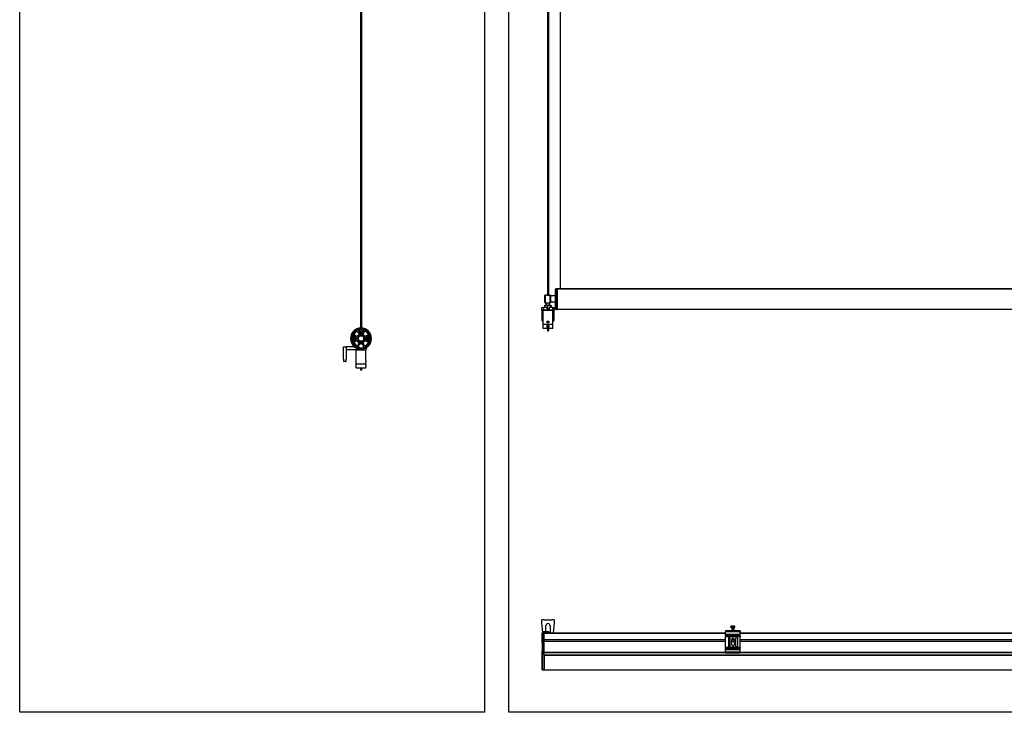
# Model space of a CAD drawing. Units: millimetres. Extents: x -731 to 716465, y -27395 to -1329.
# Drawn here: x 13940 to 15952, y -24371 to -22954 of the extents above; entities that cross this region are included whole.
import ezdxf

# ---------------------------------------------------------------- set-up
doc = ezdxf.new("R2010")
doc.units = ezdxf.units.MM
doc.header["$LTSCALE"] = 5
doc.layers.add('SLT_tabelka', color=20, linetype='Continuous')
doc.layers.add('system', color=120, linetype='Continuous', lineweight=25)

msp = doc.modelspace()

# ---------------------------------------------------------------- linework, layer by layer
at = {"layer": 'SLT_tabelka'}
for points in [[(13940, -21470.5), (14890, -21470.5), (14890, -24370.5), (13940, -24370.5)], [(14940, -21470.5), (17840, -21470.5), (17840, -24370.5), (14940, -24370.5)]]:
    msp.add_lwpolyline(points, close=True, dxfattribs=at)
at = {"layer": 'system'}
for p, q in [((15018.5, -21707.6), (15018.5, -23517.6)), ((15021, -21707.6), (15021, -23517.6)), ((15044.6, -21707.6), (15044.6, -23504.4)), ((14639.4, -21750.8), (14637.1, -23586.4)), ((14637.9, -23586.3), (14640.1, -21753)), ((14636.4, -21783.1), (14636.4, -23584.4)), ((14638.9, -22769.9), (14638.9, -23584.4)), ((15035.3, -23504.6), (15036.3, -23503.6)), ((15035.3, -23545.6), (15035.3, -23504.6)), ((15036.3, -23503.6), (15036.3, -23546.6)), ((15036.3, -23503.6), (15038.3, -23503.6)), ((15038.3, -23503.6), (15038.3, -23546.6)), ((15038.3, -23504.4), (16977.6, -23504.4)), ((16977.6, -23504.5), (15038.3, -23504.5)), ((15013.3, -23532.3), (15013.3, -23517.9)), ((15014.1, -23517.1), (15014.1, -23533.1)), ((15016.8, -23517.1), (15014.1, -23517.1)), ((15024.3, -23517.1), (15022.8, -23517.1)), ((15024.3, -23533.1), (15024.3, -23517.1)), ((15024.8, -23517.6), (15024.3, -23517.1)), ((15024.8, -23517.6), (15024.8, -23532.6)), ((15025.2, -23518.5), (15025.2, -23531.8)), ((15035.3, -23518.5), (15025.2, -23518.5)), ((15007.3, -23547.9), (15007.3, -23542.3)), ((15007.3, -23542.3), (15010.3, -23542.3)), ((15017.6, -23542.3), (15010.3, -23542.3)), ((15010.3, -23542.3), (15010.3, -23547.5)), ((15012.9, -23539.1), (15012.9, -23542.3)), ((15014, -23538.1), (15013.2, -23538.6)), ((15025.6, -23538.1), (15014, -23538.1)), ((15016.1, -23533.1), (15014.1, -23533.1)), ((15016.1, -23533.1), (15015.8, -23533.5)), ((15023.7, -23533.5), (15015.8, -23533.5)), ((15015.8, -23538.1), (15015.8, -23533.5)), ((15016.6, -23533.1), (15016.6, -23538.1)), ((15016.7, -23533), (15022.8, -23533)), ((15017.6, -23542.3), (15017.6, -23547.5)), ((15017.6, -23544.9), (15022, -23544.9)), ((15022, -23546), (15017.6, -23546)), ((15018.5, -23532.7), (15018.5, -23533)), ((15018.9, -23539.1), (15018.9, -23544)), ((15021, -23532.7), (15021, -23533)), ((15022, -23542.3), (15022, -23547.5)), ((15029.2, -23542.3), (15022, -23542.3)), ((15023, -23538.1), (15023, -23533.1)), ((15023.4, -23533.1), (15023.7, -23533.5)), ((15024.3, -23533.1), (15023.4, -23533.1)), ((15023.7, -23538.1), (15023.7, -23533.5)), ((15024.8, -23532.6), (15024.3, -23533.1)), ((15035.3, -23531.8), (15025.2, -23531.8)), ((15025.6, -23538.1), (15026.3, -23538.6)), ((15025.8, -23539.1), (15025.8, -23542.3)), ((15026.6, -23539.1), (15026.6, -23542.3)), ((15029.2, -23542.3), (15029.2, -23547.5)), ((15029.2, -23542.3), (15032.3, -23542.3)), ((15032.3, -23542.3), (15032.3, -23547.9)), ((15035.3, -23545.6), (15036.3, -23546.6)), ((15038.3, -23546.1), (16977.6, -23546.1)), ((15007.3, -23547.9), (15007.3, -23549)), ((15007.3, -23549), (15007.8, -23549)), ((15007.3, -23549), (15007.3, -23567.3)), ((15010.3, -23547.5), (15007.4, -23547.5)), ((15007.8, -23549), (15007.8, -23548.2)), ((15007.8, -23567.3), (15007.8, -23549)), ((15007.8, -23549), (15009.8, -23549)), ((15007.9, -23548), (15010.3, -23548)), ((15010.3, -23548), (15009.8, -23548.5)), ((15029.8, -23548.5), (15009.8, -23548.5)), ((15009.8, -23577), (15009.8, -23548.5)), ((15010.3, -23547.5), (15017.6, -23547.5)), ((15010.3, -23548), (15011.9, -23548)), ((15017.6, -23548), (15011.9, -23548)), ((15017.6, -23547.5), (15022, -23547.5)), ((15017.6, -23548), (15017.6, -23547.5)), ((15017.6, -23548), (15022, -23548)), ((15022, -23547.5), (15022, -23548)), ((15022, -23547.5), (15029.2, -23547.5)), ((15027.6, -23548), (15022, -23548)), ((15027.6, -23548), (15029.3, -23548)), ((15032.2, -23547.5), (15029.2, -23547.5)), ((15029.3, -23548), (15029.8, -23548.5)), ((15029.3, -23548), (15031.7, -23548)), ((15029.8, -23577), (15029.8, -23548.5)), ((15029.8, -23549), (15031.8, -23549)), ((15031.8, -23548.2), (15031.8, -23549)), ((15031.8, -23549), (15032.3, -23549)), ((15031.8, -23549), (15031.8, -23567.3)), ((15032.3, -23549), (15032.3, -23547.9)), ((15032.3, -23567.3), (15032.3, -23549)), ((15036.3, -23546.6), (15038.3, -23546.6)), ((15007.3, -23567.3), (15007.8, -23567.3)), ((15029.8, -23577), (15009.8, -23577)), ((15009.8, -23585), (15009.8, -23577)), ((15029.8, -23585), (15009.8, -23585)), ((15018.5, -23579.3), (15018.5, -23579.4)), ((15018.5, -23582.6), (15018.5, -23582.6)), ((15018.5, -23585), (15018.5, -23590)), ((15018.6, -23571.4), (15019.6, -23570.8)), ((15018.6, -23572.5), (15018.6, -23571.4)), ((15018.7, -23571.4), (15018.6, -23571.4)), ((15019.6, -23573.1), (15018.6, -23572.5)), ((15018.6, -23572.5), (15018.7, -23572.5)), ((15018.6, -23580.7), (15019.4, -23579.9)), ((15018.9, -23581.8), (15018.6, -23580.7)), ((15018.6, -23580.7), (15018.6, -23580.7)), ((15020, -23582.1), (15018.9, -23581.8)), ((15018.9, -23581.8), (15018.9, -23581.8)), ((15019.4, -23579.9), (15020.5, -23580.1)), ((15019.6, -23570.8), (15020.6, -23571.4)), ((15020.6, -23572.5), (15019.6, -23573.1)), ((15019.8, -23579), (15019.7, -23579)), ((15019.8, -23583), (15019.7, -23583)), ((15020.8, -23581.3), (15020, -23582.1)), ((15020.5, -23580.1), (15020.8, -23581.3)), ((15020.6, -23571.4), (15020.6, -23572.5)), ((15021, -23579.4), (15021, -23579.4)), ((15021, -23582.5), (15021, -23582.6)), ((15021, -23585), (15021, -23590)), ((15029.8, -23585), (15029.8, -23577)), ((15032.3, -23567.3), (15031.8, -23567.3)), ((14624.6, -23601.7), (14621, -23603.8)), ((14621, -23603.8), (14621, -23607.9)), ((14628.2, -23603.8), (14624.6, -23601.7)), ((14628.2, -23607.9), (14628.2, -23603.8)), ((14635.1, -23596.7), (14640.1, -23596.7)), ((14635.1, -23596.7), (14635.1, -23599.7)), ((14640.1, -23596.7), (14640.1, -23599.7)), ((14650.6, -23601.7), (14647, -23603.8)), ((14647, -23603.8), (14647, -23607.9)), ((14654.2, -23603.8), (14650.6, -23601.7)), ((14654.2, -23607.9), (14654.2, -23603.8)), ((15018.5, -23590), (15021, -23590)), ((14602.1, -23648), (14602.1, -23623)), ((14602.1, -23623), (14607.1, -23623)), ((14607.1, -23623), (14607.1, -23628.6)), ((14624.6, -23623), (14607.1, -23623)), ((14621, -23607.9), (14624.6, -23610)), ((14624.6, -23610), (14628.2, -23607.9)), ((14635.1, -23612), (14635.1, -23614.7)), ((14640.1, -23614.7), (14635.1, -23614.7)), ((14640.1, -23612), (14640.1, -23614.7)), ((14647, -23607.9), (14650.6, -23610)), ((14647.8, -23624.8), (14647.8, -23628.2)), ((14650.6, -23610), (14654.2, -23607.9)), ((14607.1, -23629.7), (14607.1, -23648)), ((14635.7, -23628.7), (14608.1, -23628.7)), ((14628.1, -23628.7), (14627.6, -23629.2)), ((14627.6, -23629.2), (14647.6, -23629.2)), ((14627.6, -23657.7), (14627.6, -23629.2)), ((14643, -23628.7), (14635.7, -23628.7)), ((14643, -23628.7), (14647.3, -23628.7)), ((14647.1, -23628.7), (14647.6, -23629.2)), ((14647.6, -23650.8), (14647.6, -23629.2)), ((14602.1, -23648), (14602.1, -23653)), ((14606.6, -23653), (14602.1, -23653)), ((14607.1, -23652.5), (14607.1, -23648)), ((14627.6, -23657.7), (14647.6, -23657.7)), ((14627.6, -23665.7), (14627.6, -23657.7)), ((14627.6, -23665.7), (14647.6, -23665.7)), ((14636.4, -23665.7), (14636.4, -23670.7)), ((14638.9, -23665.7), (14638.9, -23670.7)), ((14647.6, -23660.1), (14647.5, -23660)), ((14647.6, -23663.2), (14647.5, -23663.3)), ((14647.6, -23651.1), (14647.6, -23651.1)), ((14647.6, -23654.2), (14647.6, -23654.3)), ((14647.6, -23657.7), (14647.6, -23654.5)), ((14647.6, -23659.6), (14647.6, -23657.7)), ((14647.6, -23665.7), (14647.6, -23663.7)), ((14638.9, -23670.7), (14636.4, -23670.7)), ((15007.3, -24186), (15007.3, -24181.5)), ((15012.3, -24181.5), (15007.3, -24181.5)), ((15007.3, -24186.5), (15007.3, -24186)), ((15007.3, -24186.5), (15007.3, -24186.5)), ((15007.4, -24187.5), (15007.3, -24186.5)), ((15009.3, -24208.1), (15007.4, -24187.5)), ((15012.3, -24181.5), (15027.3, -24181.5)), ((15032.3, -24181.5), (15027.3, -24181.5)), ((15032.2, -24187.5), (15030.3, -24207.8)), ((15032.3, -24186.5), (15032.2, -24187.5)), ((15032.3, -24181.5), (15032.3, -24186)), ((15032.3, -24186), (15032.3, -24186.5)), ((15032.3, -24186.5), (15032.3, -24186.5)), ((15007.9, -24228.1), (15007.9, -24208.5)), ((15007.9, -24208.5), (15007.9, -24216)), ((15008.4, -24208.5), (15007.9, -24208.5)), ((15009.1, -24208.1), (15008.4, -24208.1)), ((15008.4, -24208.5), (15008.4, -24208.1)), ((15008.4, -24244.8), (15008.4, -24208.5)), ((15008.4, -24208.5), (15009.1, -24208.5)), ((15011.8, -24208.1), (15009.1, -24208.1)), ((15009.1, -24208.5), (15009.1, -24244.8)), ((15009.1, -24208.5), (15011.8, -24208.5)), ((15021.4, -24206), (15009.9, -24206)), ((15009.9, -24206), (15009.9, -24207.3)), ((15021.4, -24207.3), (15009.9, -24207.3)), ((15010.7, -24208.1), (15010.7, -24207.3)), ((15011.8, -24208.1), (15382.8, -24208.1)), ((15011.8, -24208.1), (15011.8, -24208.3)), ((15011.8, -24208.3), (15382.8, -24208.3)), ((15011.8, -24221.5), (15011.8, -24208.3)), ((15015.4, -24206), (15015.4, -24193.5)), ((15020.7, -24208.1), (15020.7, -24207.3)), ((15021.4, -24206), (15021.4, -24207.3)), ((15024.2, -24193.5), (15024.2, -24207.8)), ((15024.4, -24207.8), (15087.8, -24207.8)), ((15397.8, -24204), (15382.8, -24204)), ((15382.8, -24204), (15382.8, -24206)), ((15412.8, -24206), (15382.8, -24206)), ((15382.8, -24211), (15382.8, -24206)), ((15393.8, -24196.9), (15393.8, -24194.8)), ((15396.2, -24196.9), (15393.8, -24196.9)), ((15394.3, -24194.5), (15394, -24194.7)), ((15395, -24194.5), (15394.3, -24194.5)), ((15394.8, -24196.9), (15394.8, -24197.3)), ((15394.8, -24197.3), (15400.8, -24197.3)), ((15398.3, -24194.5), (15395, -24194.5)), ((15395.8, -24197.3), (15395.8, -24204)), ((15395.8, -24199.4), (15399.8, -24199.4)), ((15396.2, -24196.9), (15396.2, -24194.8)), ((15400.3, -24196.9), (15396.2, -24196.9)), ((15396.2, -24199.4), (15396.2, -24204)), ((15412.8, -24204), (15397.8, -24204)), ((15401, -24194.5), (15398.3, -24194.5)), ((15399.4, -24204), (15399.4, -24199.4)), ((15399.8, -24197.3), (15399.8, -24204)), ((15400.3, -24196.9), (15400.3, -24194.8)), ((15401.8, -24196.9), (15400.3, -24196.9)), ((15400.8, -24196.9), (15400.8, -24197.3)), ((15401.3, -24194.5), (15401, -24194.5)), ((15401.3, -24194.5), (15401.6, -24194.7)), ((15401.8, -24196.9), (15401.8, -24194.8)), ((15412.8, -24204), (15412.8, -24206)), ((15412.8, -24211), (15412.8, -24206)), ((15412.8, -24208.1), (16603, -24208.1)), ((15412.8, -24208.3), (16603, -24208.3)), ((15007.9, -24216), (15007.9, -24219.3)), ((15007.9, -24219.3), (15007.9, -24244.8)), ((15011.8, -24221.5), (15382.8, -24221.5)), ((15011.8, -24221.5), (15011.8, -24221.6)), ((15011.8, -24221.6), (15011.8, -24224.7)), ((15011.8, -24221.7), (15382.8, -24221.7)), ((15011.8, -24224.7), (15382.8, -24224.7)), ((15011.8, -24224.7), (15011.8, -24224.9)), ((15011.8, -24224.9), (15382.8, -24224.9)), ((15011.8, -24247.6), (15011.8, -24224.9)), ((15412.8, -24211), (15382.8, -24211)), ((15382.8, -24212.6), (15382.8, -24211)), ((15412.8, -24212.6), (15382.8, -24212.6)), ((15382.8, -24214.4), (15382.8, -24212.6)), ((15412.8, -24214.4), (15382.8, -24214.4)), ((15382.8, -24214.4), (15382.8, -24216)), ((15382.8, -24237.9), (15382.8, -24216)), ((15412.8, -24216), (15382.8, -24216)), ((15388.4, -24218.5), (15388.4, -24235.5)), ((15391.9, -24235.5), (15391.9, -24218.5)), ((15395.3, -24221.5), (15400.3, -24221.5)), ((15395.3, -24232.5), (15395.3, -24221.5)), ((15395.3, -24221.7), (15400.3, -24221.7)), ((15395.3, -24224.7), (15400.3, -24224.7)), ((15395.3, -24224.9), (15400.3, -24224.9)), ((15400.3, -24221.5), (15400.3, -24232.5)), ((15403.7, -24235.5), (15403.7, -24218.5)), ((15407.2, -24218.5), (15407.2, -24235.5)), ((15412.8, -24212.6), (15412.8, -24211)), ((15412.8, -24214.4), (15412.8, -24212.6)), ((15412.8, -24214.4), (15412.8, -24216)), ((15412.8, -24237.9), (15412.8, -24216)), ((15412.8, -24221.5), (16603, -24221.5)), ((15412.8, -24221.7), (16603, -24221.7)), ((15412.8, -24224.7), (16603, -24224.7)), ((15412.8, -24224.9), (16603, -24224.9)), ((15007.9, -24283.2), (15007.9, -24244.8)), ((15008.4, -24244.8), (15007.9, -24244.8)), ((15009.1, -24244.8), (15008.4, -24244.8)), ((15008.4, -24283.7), (15008.4, -24244.8)), ((15009.1, -24244.8), (15011.8, -24244.8)), ((15009.1, -24283.7), (15009.1, -24244.8)), ((15011.8, -24247.6), (15382.8, -24247.6)), ((15011.8, -24247.6), (15011.8, -24247.9)), ((15011.8, -24252.7), (15011.8, -24247.9)), ((15011.8, -24248.1), (15382.8, -24248.1)), ((15412.8, -24237.9), (15382.8, -24237.9)), ((15382.8, -24237.9), (15382.8, -24239.6)), ((15412.8, -24239.6), (15382.8, -24239.6)), ((15382.8, -24240.9), (15382.8, -24239.6)), ((15382.8, -24242.6), (15382.8, -24240.9)), ((15412.8, -24240.9), (15382.8, -24240.9)), ((15382.8, -24247.5), (15382.8, -24242.6)), ((15412.8, -24242.6), (15382.8, -24242.6)), ((15382.8, -24247.5), (15382.8, -24249)), ((15412.8, -24247.5), (15382.8, -24247.5)), ((15382.8, -24249), (15412.8, -24249)), ((15412.8, -24237.9), (15412.8, -24239.6)), ((15412.8, -24240.9), (15412.8, -24239.6)), ((15412.8, -24242.6), (15412.8, -24240.9)), ((15412.8, -24247.5), (15412.8, -24242.6)), ((15412.8, -24247.5), (15412.8, -24249)), ((15412.8, -24247.6), (16603, -24247.6)), ((15412.8, -24248.1), (16603, -24248.1)), ((15011.8, -24253.1), (15011.8, -24252.7)), ((15011.8, -24253.1), (17004.1, -24253.1)), ((15011.8, -24253.1), (15011.8, -24253.9)), ((15011.8, -24253.9), (17004.1, -24253.9)), ((15011.8, -24253.9), (15011.8, -24283.2)), ((15009.1, -24283.7), (15008.4, -24283.7)), ((15008.4, -24283.7), (15008.4, -24283.7)), ((15009.1, -24283.7), (15008.4, -24283.7)), ((15009.1, -24283.7), (15011.8, -24283.6)), ((15011.8, -24283.6), (15009.1, -24283.7)), ((15009.1, -24283.7), (15009.1, -24283.7)), ((15011.8, -24283.6), (15011.8, -24283.2)), ((15011.8, -24283.6), (17004.1, -24283.6)), ((15011.8, -24283.6), (15011.8, -24283.6))]:
    msp.add_line(p, q, dxfattribs=at)
for centre, radius in [((14624.6, -23605.8), 2.95), ((14624.6, -23605.8), 2), ((14624.6, -23605.8), 1.65), ((14637.6, -23605.8), 6.65), ((14637.6, -23605.8), 5.65), ((14650.6, -23605.8), 2.95), ((14650.6, -23605.8), 2), ((14650.6, -23605.8), 1.65)]:
    msp.add_circle(centre, radius, dxfattribs=at)
for centre, radius, start, end in [((15014.1, -23517.9), 0.8, 90, 180), ((15025.2, -23518.1), 0.4, 180, 270), ((15014.1, -23532.3), 0.8, 180, 270), ((15025.2, -23532.2), 0.4, 90, 180), ((14637.6, -23605.8), 21.5, 91.3122, 89.2038), ((14637.6, -23605.8), 21, 99.9454, 80.0558), ((14634.2, -23586.6), 1.47, 316.2017, 99.9454), ((14635.1, -23586.4), 2, 305.8048, 359.9331), ((14639.9, -23586.3), 2, 179.9331, 237.4148), ((14641, -23586.6), 1.47, 80.0558, 223.8031), ((15012.3, -23567.3), 5, 180, 240), ((15012.3, -23567.3), 4.5, 180, 236.251), ((15027.3, -23567.3), 5, 300, 0), ((15027.3, -23567.3), 4.5, 303.749, 0), ((14637.6, -23605.8), 19.2, 103.9921, 76.0082), ((14637.6, -23605.8), 18.6, 104.8456, 255.1544), ((14637.6, -23605.8), 17.1, 115.1393, 163.1047), ((14624.6, -23605.8), 6, 40.564, 124.078), ((14637.6, -23605.8), 9.3, 105.5939, 155.194), ((14637.6, -23589.6), 7.3, 185.6583, 254.9619), ((14637.6, -23605.8), 6.75, 111.7385, 248.2615), ((14637.6, -23589.6), 5.1, 159.3204, 210.9778), ((14637.6, -23589.8), 5, 152.0624, 27.9387), ((14633, -23587.4), 0.2, 332.0624, 103.9921), ((14637.6, -23589.8), 3.2, 136.2017, 43.8031), ((14637.6, -23589.8), 2.26, 125.8048, 57.4148), ((14637.6, -23589.6), 7.3, 285.0381, 354.3417), ((14637.6, -23605.8), 9.3, 24.806, 74.4061), ((14637.6, -23605.8), 6.75, 291.7385, 68.2615), ((14642.2, -23587.4), 0.2, 76.0082, 207.9387), ((14637.6, -23589.6), 5.1, 329.0222, 20.6796), ((14637.6, -23605.8), 18.6, 284.8456, 75.1544), ((14637.6, -23605.8), 17.1, 16.8953, 64.8607), ((14650.6, -23605.8), 6, 55.922, 139.436), ((14624.6, -23605.8), 6, 235.922, 319.436), ((14637.6, -23605.8), 17.1, 196.8953, 244.8607), ((14637.6, -23605.8), 9.3, 204.806, 258.8575), ((14637.6, -23622), 7.3, 104.2525, 174.3417), ((14637.6, -23622), 5.1, 339.3204, 200.6796), ((14637.6, -23605.8), 9.3, 281.1425, 335.194), ((14637.6, -23622), 7.3, 5.6583, 75.7475), ((14637.6, -23605.8), 17.1, 295.1393, 343.1047), ((14650.6, -23605.8), 6, 220.564, 304.078), ((14608.1, -23629.7), 1, 133.0224, 180), ((14608.1, -23629.7), 1, 90, 133.0224), ((14606.6, -23652.5), 0.5, 270, 0), ((15019.8, -24193.5), 4.4, 0, 180), ((15008.6, -24208.5), 0.655, 38.5113, 180), ((15008.4, -24208.5), 0.45, 90, 180), ((15024.4, -24208.5), 0.655, 89.9882, 141.4601), ((15008.9, -24228.1), 1.01, 179.9483, 187.8623), ((15390.2, -24218.5), 1.75, 0, 180), ((15397.8, -24221.5), 2.5, 0, 180), ((15405.4, -24218.5), 1.75, 0, 180), ((15390.2, -24235.5), 1.75, 180, 0), ((15397.8, -24232.5), 2.5, 180, 0), ((15405.4, -24235.5), 1.75, 180, 0), ((15008.4, -24283.2), 0.45, 247.7437, 270)]:
    msp.add_arc(centre, radius, start, end, dxfattribs=at)
for centre, major_axis, ratio, start_param, end_param in [((15007.4, -23549), (0, -1.5), 0.093911, 3.141593, 3.903916), ((15007.9, -23547.5), (0, -0.5), 0.995619, 4.712389, 6.283185), ((15007.9, -23549), (0, 1), 0.140867, 0, 0.750882), ((15010.8, -23547.5), (0, -0.5), 0.995619, 4.712389, 6.283185), ((15028.7, -23547.5), (0, -0.5), 0.995619, 0, 1.570796), ((15031.7, -23547.5), (0, -0.5), 0.995619, 0, 1.570796), ((15031.7, -23549), (0, -1), 0.140867, 2.39071, 3.141593), ((15032.2, -23549), (0, 1.5), 0.093911, 5.520862, 6.283185), ((15019.6, -23572), (0, -1.84), 0.999891, 3.143781, 6.280997), ((15019.8, -23581), (0, -2), 0.999985, 2.088376, 2.512059), ((15019.8, -23581), (0, -2), 0.999985, 0.629534, 1.319279), ((15009.1, -24208.5), (-0.004, -0.45), 0.008726, 1.571025, 3.141593), ((15008.4, -24283.2), (0.45, 0), 0.999554, 4.152008, 4.712389)]:
    msp.add_ellipse(centre, major_axis=major_axis, ratio=ratio, start_param=start_param, end_param=end_param, dxfattribs=at)
for centre, major_axis, ratio in [((15019.7, -23581), (0, 2), 0.999985), ((15019.6, -23572), (0, -1.57), 0.999891), ((15019.7, -23581), (0, -1.57), 0.999985)]:
    msp.add_ellipse(centre, major_axis=major_axis, ratio=ratio, dxfattribs=at)
at = {"layer": 'system', "extrusion": (0, 0, -1)}
for centre, ratio, start_param, end_param in [((14647.6, -23652.7), 0.014754, 0.014757, 3.126836), ((14647.6, -23661.7), 0.005394, 0.005394, 3.136198)]:
    msp.add_ellipse(centre, major_axis=(0, 1.57), ratio=ratio, start_param=start_param, end_param=end_param, dxfattribs=at)
at = {"layer": 'system'}
for points, degree, knots in [([(15019.8, -23517.7), (15019.4, -23517.7), (15019, -23517.7), (15018.2, -23517.6), (15017.9, -23517.5), (15017.4, -23517.4), (15017.2, -23517.3), (15016.8, -23517.2), (15016.8, -23517.1), (15016.8, -23517.1)], 3, [0, 0, 0, 0, 0.1142701, 0.1142701, 0.2285402, 0.2285402, 0.3427228, 0.3427228, 0.4569054, 0.4569054, 0.4569054, 0.4569054]), ([(15022.8, -23517.1), (15022.8, -23517.1), (15022.7, -23517.2), (15022.4, -23517.3), (15022.2, -23517.4), (15021.6, -23517.5), (15021.3, -23517.6), (15020.6, -23517.7), (15020.2, -23517.7), (15019.8, -23517.7)], 3, [1.3707161, 1.3707161, 1.3707161, 1.3707161, 1.4848987, 1.4848987, 1.5990813, 1.5990813, 1.7133514, 1.7133514, 1.8276215, 1.8276215, 1.8276215, 1.8276215]), ([(15016.1, -23533.1), (15016.1, -23533.1), (15016.2, -23533.1), (15016.3, -23533.1), (15016.4, -23533.1), (15016.6, -23533), (15016.7, -23533), (15016.7, -23533)], 3, [1.5210249, 1.5210249, 1.5210249, 1.5210249, 1.5888947, 1.5888947, 1.6567646, 1.6567646, 1.6964836, 1.6964836, 1.6964836, 1.6964836]), ([(15017.3, -23533), (15017.4, -23532.9), (15017.5, -23532.9), (15017.9, -23532.8), (15018.2, -23532.7), (15019, -23532.6), (15019.4, -23532.6), (15019.8, -23532.6)], 3, [1.5392926, 1.5392926, 1.5392926, 1.5392926, 1.5990813, 1.5990813, 1.7133514, 1.7133514, 1.8276215, 1.8276215, 1.8276215, 1.8276215]), ([(15019.8, -23532.6), (15020.2, -23532.6), (15020.6, -23532.6), (15021.3, -23532.7), (15021.6, -23532.8), (15022, -23532.9), (15022.2, -23532.9), (15022.3, -23533)], 3, [0, 0, 0, 0, 0.1142701, 0.1142701, 0.2285402, 0.2285402, 0.2883289, 0.2883289, 0.2883289, 0.2883289]), ([(15022.8, -23533), (15022.9, -23533), (15023, -23533), (15023.2, -23533.1), (15023.3, -23533.1), (15023.4, -23533.1), (15023.4, -23533.1), (15023.4, -23533.1)], 3, [0.3320784, 0.3320784, 0.3320784, 0.3320784, 0.3771815, 0.3771815, 0.4420085, 0.4420085, 0.5068355, 0.5068355, 0.5068355, 0.5068355]), ([(15007.3, -23547.9), (15007.3, -23547.9), (15007.3, -23547.9), (15007.3, -23547.9), (15007.3, -23547.9), (15007.3, -23547.9), (15007.3, -23547.9), (15007.3, -23547.9)], 3, [0.934171954, 0.934171954, 0.934171954, 0.934171954, 0.934831374, 0.934831374, 0.935993578, 0.935993578, 0.937532185, 0.937532185, 0.937532185, 0.937532185]), ([(15007.8, -23548.2), (15007.8, -23548.2), (15007.8, -23548.2), (15007.7, -23548.2), (15007.6, -23548.2), (15007.5, -23548.2), (15007.5, -23548.2), (15007.4, -23548.1), (15007.3, -23548.1), (15007.3, -23548), (15007.3, -23547.9), (15007.3, -23547.9)], 3, [-0.07558435, -0.07558435, -0.07558435, -0.07558435, -0.07523403, -0.07523403, -0.05713209, -0.05713209, -0.03904583, -0.03904583, -0.01952154, -0.01952154, 0, 0, 0, 0]), ([(15032.3, -23547.9), (15032.3, -23547.9), (15032.2, -23548), (15032.2, -23548.1), (15032.2, -23548.1), (15032.1, -23548.2), (15032, -23548.2), (15031.9, -23548.2), (15031.8, -23548.2), (15031.8, -23548.2), (15031.8, -23548.2), (15031.8, -23548.2)], 3, [-0.07523579, -0.07523579, -0.07523579, -0.07523579, -0.05571379, -0.05571379, -0.03618905, -0.03618905, -0.01810236, -0.01810236, 0, 0, 0.00035033, 0.00035033, 0.00035033, 0.00035033]), ([(15032.3, -23547.9), (15032.3, -23547.9), (15032.3, -23547.9), (15032.3, -23547.9), (15032.3, -23547.9), (15032.3, -23547.9), (15032.3, -23547.9), (15032.3, -23547.9)], 3, [0.401886786, 0.401886786, 0.401886786, 0.401886786, 0.403425394, 0.403425394, 0.404587598, 0.404587598, 0.405247017, 0.405247017, 0.405247017, 0.405247017]), ([(15019.7, -23583), (15019.5, -23583), (15019.2, -23583), (15018.7, -23582.8), (15018.4, -23582.6), (15018.1, -23582.2), (15017.9, -23582), (15017.7, -23581.5), (15017.7, -23581.2), (15017.7, -23581), (15017.7, -23580.7), (15017.7, -23580.4), (15017.9, -23579.9), (15018.1, -23579.7), (15018.4, -23579.3), (15018.7, -23579.2), (15019.2, -23579), (15019.5, -23578.9), (15019.7, -23578.9)], 3, [0.9372525, 0.9372525, 0.9372525, 0.9372525, 1.0153544, 1.0153544, 1.0934563, 1.0934563, 1.1715631, 1.1715631, 1.24967, 1.24967, 1.24967, 1.3277769, 1.3277769, 1.4058838, 1.4058838, 1.4839857, 1.4839857, 1.5620876, 1.5620876, 1.5620876, 1.5620876]), ([(15017.8, -23580.4), (15017.8, -23580.4), (15017.8, -23580.4), (15017.8, -23580.4), (15017.7, -23580.5), (15017.7, -23580.6), (15017.7, -23580.6), (15017.7, -23580.8), (15017.7, -23580.9), (15017.7, -23581.1), (15017.7, -23581.2), (15017.7, -23581.4), (15017.7, -23581.5), (15017.8, -23581.6), (15017.8, -23581.7), (15017.8, -23581.8), (15017.9, -23581.8), (15017.9, -23581.9), (15017.9, -23581.9), (15017.9, -23581.9)], 3, [0.1017379, 0.1017379, 0.1017379, 0.1017379, 0.1215806, 0.1215806, 0.1497508, 0.1497508, 0.1788385, 0.1788385, 0.2081096, 0.2081096, 0.2373547, 0.2373547, 0.2664169, 0.2664169, 0.2946916, 0.2946916, 0.3235344, 0.3235344, 0.3406782, 0.3406782, 0.3406782, 0.3406782]), ([(15019.6, -23573.8), (15019.4, -23573.8), (15019.1, -23573.8), (15018.7, -23573.6), (15018.5, -23573.4), (15018.2, -23573.1), (15018, -23572.9), (15017.8, -23572.4), (15017.8, -23572.2), (15017.8, -23571.7), (15017.8, -23571.5), (15018, -23571), (15018.2, -23570.8), (15018.5, -23570.5), (15018.7, -23570.4), (15019.1, -23570.2), (15019.4, -23570.1), (15019.6, -23570.1)], 3, [0.2785305, 0.2785305, 0.2785305, 0.2785305, 0.3481617, 0.3481617, 0.417793, 0.417793, 0.487427, 0.487427, 0.557061, 0.557061, 0.6266951, 0.6266951, 0.6963291, 0.6963291, 0.7659603, 0.7659603, 0.8355916, 0.8355916, 0.8355916, 0.8355916]), ([(15019.7, -23578.9), (15019.5, -23578.9), (15019.2, -23579), (15018.7, -23579.2), (15018.5, -23579.3), (15018.1, -23579.7), (15018, -23579.9), (15017.8, -23580.2), (15017.8, -23580.3), (15017.8, -23580.4)], 3, [1.0333818, 1.0333818, 1.0333818, 1.0333818, 1.1146091, 1.1146091, 1.1978958, 1.1978958, 1.2864962, 1.2864962, 1.3099144, 1.3099144, 1.3099144, 1.3099144]), ([(15017.9, -23581.9), (15018, -23582.1), (15018.1, -23582.3), (15018.5, -23582.6), (15018.7, -23582.8), (15019.2, -23583), (15019.5, -23583), (15019.7, -23583)], 3, [0.0979416, 0.0979416, 0.0979416, 0.0979416, 0.1772009, 0.1772009, 0.2604875, 0.2604875, 0.3417149, 0.3417149, 0.3417149, 0.3417149]), ([(15019.6, -23570.1), (15019.9, -23570.1), (15020.1, -23570.2), (15020.6, -23570.4), (15020.8, -23570.5), (15021.1, -23570.8), (15021.2, -23571), (15021.4, -23571.5), (15021.5, -23571.7), (15021.5, -23572), (15021.5, -23572.2), (15021.4, -23572.4), (15021.2, -23572.9), (15021.1, -23573.1), (15020.8, -23573.4), (15020.6, -23573.6), (15020.1, -23573.8), (15019.9, -23573.8), (15019.6, -23573.8)], 3, [0.8355916, 0.8355916, 0.8355916, 0.8355916, 0.9052228, 0.9052228, 0.974854, 0.974854, 1.044488, 1.044488, 1.1141221, 1.1141221, 1.1141221, 1.1837561, 1.1837561, 1.2533901, 1.2533901, 1.3230214, 1.3230214, 1.3926526, 1.3926526, 1.3926526, 1.3926526]), ([(15019.7, -23578.9), (15020, -23578.9), (15020.3, -23579), (15020.8, -23579.2), (15021, -23579.3), (15021.4, -23579.7), (15021.5, -23579.9), (15021.7, -23580.4), (15021.8, -23580.7), (15021.8, -23581.2), (15021.7, -23581.5), (15021.5, -23582), (15021.4, -23582.2), (15021, -23582.6), (15020.8, -23582.8), (15020.3, -23583), (15020, -23583), (15019.7, -23583)], 3, [0.3124175, 0.3124175, 0.3124175, 0.3124175, 0.3905194, 0.3905194, 0.4686212, 0.4686212, 0.5467281, 0.5467281, 0.624835, 0.624835, 0.7029419, 0.7029419, 0.7810488, 0.7810488, 0.8591507, 0.8591507, 0.9372525, 0.9372525, 0.9372525, 0.9372525]), ([(15020.9, -23579.4), (15020.9, -23579.3), (15020.9, -23579.3), (15020.9, -23579.3), (15020.8, -23579.2), (15020.5, -23579.1), (15020.4, -23579.1), (15020.1, -23579), (15019.9, -23579), (15019.8, -23579)], 3, [0.0420399, 0.0420399, 0.0420399, 0.0420399, 0.048932, 0.048932, 0.097864, 0.097864, 0.1464093, 0.1464093, 0.1949546, 0.1949546, 0.1949546, 0.1949546]), ([(15019.8, -23583), (15019.9, -23583), (15020.1, -23582.9), (15020.4, -23582.9), (15020.5, -23582.8), (15020.8, -23582.7), (15020.9, -23582.6), (15020.9, -23582.6), (15020.9, -23582.6), (15020.9, -23582.6)], 3, [0.5848637, 0.5848637, 0.5848637, 0.5848637, 0.633409, 0.633409, 0.6819543, 0.6819543, 0.7308863, 0.7308863, 0.7377783, 0.7377783, 0.7377783, 0.7377783]), ([(15021.5, -23580), (15021.5, -23580), (15021.5, -23580), (15021.5, -23580), (15021.5, -23580.1), (15021.6, -23580.2), (15021.6, -23580.2), (15021.7, -23580.4), (15021.7, -23580.5), (15021.7, -23580.7), (15021.7, -23580.8), (15021.7, -23580.9), (15021.7, -23581), (15021.7, -23581.1), (15021.7, -23581.2), (15021.7, -23581.3), (15021.7, -23581.4), (15021.7, -23581.4), (15021.7, -23581.5), (15021.7, -23581.5), (15021.7, -23581.5), (15021.7, -23581.5)], 3, [0.0882164, 0.0882164, 0.0882164, 0.0882164, 0.1067557, 0.1067557, 0.1348565, 0.1348565, 0.1640056, 0.1640056, 0.1932947, 0.1932947, 0.222547, 0.222547, 0.2371436, 0.2371436, 0.2658806, 0.2658806, 0.2937425, 0.2937425, 0.3233845, 0.3233845, 0.3268469, 0.3268469, 0.3268469, 0.3268469]), ([(14633, -23587.6), (14633, -23587.5), (14633, -23587.5), (14633, -23587.5), (14633, -23587.5), (14633, -23587.4), (14632.9, -23587.3), (14632.9, -23587.3), (14632.8, -23587.3), (14632.8, -23587.3), (14632.8, -23587.3), (14632.8, -23587.3), (14632.7, -23587.3), (14632.7, -23587.3)], 3, [0.06859383, 0.06859383, 0.06859383, 0.06859383, 0.07684908, 0.07684908, 0.0925163, 0.0925163, 0.12024605, 0.12024605, 0.13161495, 0.13161495, 0.1351433, 0.1351433, 0.13867165, 0.13867165, 0.13867165, 0.13867165]), ([(14642.5, -23587.3), (14642.5, -23587.3), (14642.5, -23587.3), (14642.5, -23587.3), (14642.4, -23587.3), (14642.4, -23587.3), (14642.4, -23587.3), (14642.3, -23587.3), (14642.3, -23587.4), (14642.3, -23587.5), (14642.3, -23587.5), (14642.3, -23587.5), (14642.3, -23587.5), (14642.3, -23587.6)], 3, [0.04615534, 0.04615534, 0.04615534, 0.04615534, 0.04968369, 0.04968369, 0.05321204, 0.05321204, 0.06458094, 0.06458094, 0.09231069, 0.09231069, 0.10797791, 0.10797791, 0.11623316, 0.11623316, 0.11623316, 0.11623316]), ([(14632.7, -23624.4), (14632.7, -23624.4), (14632.8, -23624.4), (14632.8, -23624.4), (14632.8, -23624.4), (14632.8, -23624.4), (14632.9, -23624.4), (14632.9, -23624.4), (14633, -23624.3), (14633, -23624.2), (14633, -23624.2), (14633, -23624.2), (14633, -23624.2), (14633, -23624.1)], 3, [0.04615534, 0.04615534, 0.04615534, 0.04615534, 0.04968369, 0.04968369, 0.05321204, 0.05321204, 0.06458094, 0.06458094, 0.09231069, 0.09231069, 0.10797791, 0.10797791, 0.11623316, 0.11623316, 0.11623316, 0.11623316]), ([(14642.3, -23624.1), (14642.3, -23624.2), (14642.3, -23624.2), (14642.3, -23624.2), (14642.3, -23624.2), (14642.3, -23624.3), (14642.3, -23624.4), (14642.4, -23624.4), (14642.4, -23624.4), (14642.4, -23624.4), (14642.5, -23624.4), (14642.5, -23624.4), (14642.5, -23624.4), (14642.5, -23624.4)], 3, [0.06859383, 0.06859383, 0.06859383, 0.06859383, 0.07684908, 0.07684908, 0.0925163, 0.0925163, 0.12024605, 0.12024605, 0.13161495, 0.13161495, 0.1351433, 0.1351433, 0.13867165, 0.13867165, 0.13867165, 0.13867165]), ([(14607.1, -23628.6), (14607.1, -23628.6), (14607.2, -23628.7), (14607.2, -23628.8), (14607.3, -23628.8), (14607.3, -23628.9), (14607.4, -23628.9), (14607.4, -23628.9), (14607.4, -23628.9), (14607.4, -23628.9), (14607.4, -23628.9), (14607.4, -23628.9)], 3, [-0.07523579, -0.07523579, -0.07523579, -0.07523579, -0.05571379, -0.05571379, -0.03618905, -0.03618905, -0.01810236, -0.01810236, 0, 0, 0.00035033, 0.00035033, 0.00035033, 0.00035033]), ([(14607.1, -23628.6), (14607.1, -23628.6), (14607.1, -23628.6), (14607.1, -23628.6), (14607.1, -23628.6), (14607.1, -23628.6), (14607.1, -23628.6), (14607.1, -23628.6)], 3, [0.401886786, 0.401886786, 0.401886786, 0.401886786, 0.403425394, 0.403425394, 0.404587598, 0.404587598, 0.405247017, 0.405247017, 0.405247017, 0.405247017]), ([(14647.8, -23628.2), (14647.8, -23628.2), (14647.8, -23628.3), (14647.7, -23628.4), (14647.7, -23628.5), (14647.6, -23628.6), (14647.6, -23628.6), (14647.4, -23628.7), (14647.4, -23628.7), (14647.3, -23628.7)], 3, [0.30085562, 0.30085562, 0.30085562, 0.30085562, 0.31919915, 0.31919915, 0.33780403, 0.33780403, 0.35674823, 0.35674823, 0.37601143, 0.37601143, 0.37601143, 0.37601143]), ([(14647.6, -23659.6), (14647.6, -23659.6), (14647.6, -23659.7), (14647.6, -23659.9), (14647.5, -23660), (14647.5, -23660.4), (14647.5, -23660.6), (14647.4, -23661.1), (14647.4, -23661.4), (14647.4, -23661.9), (14647.4, -23662.2), (14647.5, -23662.7), (14647.5, -23663), (14647.5, -23663.3), (14647.6, -23663.5), (14647.6, -23663.7), (14647.6, -23663.7), (14647.6, -23663.7)], 3, [0.3177836, 0.3177836, 0.3177836, 0.3177836, 0.3905194, 0.3905194, 0.4686212, 0.4686212, 0.5467281, 0.5467281, 0.624835, 0.624835, 0.7029419, 0.7029419, 0.7810488, 0.7810488, 0.8591507, 0.8591507, 0.9318864, 0.9318864, 0.9318864, 0.9318864]), ([(14647.6, -23650.8), (14647.6, -23650.9), (14647.6, -23650.9), (14647.6, -23651.1), (14647.6, -23651.2), (14647.5, -23651.5), (14647.5, -23651.7), (14647.5, -23652.2), (14647.5, -23652.4), (14647.5, -23652.7), (14647.5, -23652.9), (14647.5, -23653.2), (14647.5, -23653.6), (14647.5, -23653.8), (14647.6, -23654.1), (14647.6, -23654.3), (14647.6, -23654.5), (14647.6, -23654.5), (14647.6, -23654.5)], 3, [0.8501776, 0.8501776, 0.8501776, 0.8501776, 0.9052228, 0.9052228, 0.974854, 0.974854, 1.044488, 1.044488, 1.1141221, 1.1141221, 1.1141221, 1.1837561, 1.1837561, 1.2533901, 1.2533901, 1.3230214, 1.3230214, 1.3780666, 1.3780666, 1.3780666, 1.3780666]), ([(15087.8, -24207.8), (15087.9, -24207.8), (15088, -24207.8), (15088.1, -24207.9), (15088.3, -24208), (15088.3, -24208), (15088.3, -24208), (15088.3, -24208.1)], 4, [0, 0, 0, 0, 0, 0.1569814, 0.2190628, 0.2810156, 0.286419, 0.286419, 0.286419, 0.286419, 0.286419]), ([(15007.9, -24219.3), (15007.9, -24219.2), (15007.9, -24219), (15008, -24218.8), (15008, -24218.6), (15008.1, -24218.4), (15008.1, -24218.2), (15008.2, -24218), (15008.2, -24218), (15008.3, -24217.8), (15008.3, -24217.7), (15008.3, -24217.6), (15008.3, -24217.5), (15008.2, -24217.4), (15008.2, -24217.3), (15008.1, -24217.1), (15008.1, -24217), (15008, -24216.7), (15008, -24216.6), (15007.9, -24216.3), (15007.9, -24216.2), (15007.9, -24216)], 3, [0, 0, 0, 0, 0.000437399, 0.000437399, 0.000874799, 0.000874799, 0.001312198, 0.001312198, 0.001530898, 0.001530898, 0.001749598, 0.001749598, 0.001968298, 0.001968298, 0.002186997, 0.002186997, 0.002624397, 0.002624397, 0.003061796, 0.003061796, 0.003499196, 0.003499196, 0.003499196, 0.003499196]), ([(15008.1, -24283.6), (15008.1, -24283.6), (15008, -24283.5), (15008, -24283.4), (15007.9, -24283.3), (15007.9, -24283.2)], 3, [0.000011978, 0.000011978, 0.000011978, 0.000011978, 0.000627202, 0.000627202, 0.001242425, 0.001242425, 0.001242425, 0.001242425])]:
    msp.add_open_spline(points, degree=degree, knots=knots, dxfattribs=at)
for points, weights in [([(15018.9, -23539.1), (15015.9, -23538), (15012.9, -23539.1)], [1, 1.15470053838, 1]), ([(15012.9, -23539.1), (15013.1, -23538.7), (15013.2, -23538.6)], [1, 1.06113208995, 1.07394977245]), ([(15017.6, -23544.4), (15018.2, -23544.2), (15018.9, -23544)], [1.05149816141, 1.0326326273, 1]), ([(15025.8, -23539.1), (15022.4, -23538), (15018.9, -23539.1)], [1, 1.15470053838, 1]), ([(15018.9, -23544), (15020.6, -23544.5), (15022, -23544.5)], [1, 1.0676938926, 1.07614477101]), ([(15026.6, -23539.1), (15026.2, -23538), (15025.8, -23539.1)], [1, 1.15470053838, 1]), ([(15019.4, -23579.9), (15019, -23580.3), (15018.6, -23580.7)], [1.00091524843, 1.15424155239, 1]), ([(15018.6, -23580.7), (15018.8, -23581.2), (15018.9, -23581.8)], [1, 1.15470053838, 1]), ([(15019.6, -23570.8), (15019.2, -23571.1), (15018.7, -23571.4)], [1.00490899673, 1.15220580957, 1]), ([(15018.7, -23571.4), (15018.7, -23572), (15018.7, -23572.5)], [1, 1.15470053838, 1]), ([(15018.7, -23572.5), (15019.2, -23572.8), (15019.6, -23573.1)], [1, 1.15220580957, 1.00490899673]), ([(15018.9, -23581.8), (15019.5, -23581.9), (15020, -23582.1)], [1, 1.15340972467, 1.00256008646]), ([(14624.6, -23601.8), (14622.9, -23602.8), (14621.1, -23603.8)], [1, 1.15470053838, 1]), ([(14621.1, -23603.8), (14621.1, -23605.8), (14621.1, -23607.9)], [1, 1.15470053838, 1]), ([(14628.1, -23603.8), (14626.4, -23602.8), (14624.6, -23601.8)], [1, 1.15470053838, 1]), ([(14628.1, -23607.9), (14628.1, -23605.8), (14628.1, -23603.8)], [1, 1.15470053838, 1]), ([(14650.6, -23601.8), (14648.9, -23602.8), (14647.1, -23603.8)], [1, 1.15470053838, 1]), ([(14647.1, -23603.8), (14647.1, -23605.8), (14647.1, -23607.9)], [1, 1.15470053838, 1]), ([(14654.1, -23603.8), (14652.4, -23602.8), (14650.6, -23601.8)], [1, 1.15470053838, 1]), ([(14654.1, -23607.9), (14654.1, -23605.8), (14654.1, -23603.8)], [1, 1.15470053838, 1]), ([(14621.1, -23607.9), (14622.9, -23608.9), (14624.6, -23609.9)], [1, 1.15470053838, 1]), ([(14624.6, -23609.9), (14626.4, -23608.9), (14628.1, -23607.9)], [1, 1.15470053838, 1]), ([(14647.1, -23607.9), (14648.9, -23608.9), (14650.6, -23609.9)], [1, 1.15470053838, 1]), ([(14650.6, -23609.9), (14652.4, -23608.9), (14654.1, -23607.9)], [1, 1.15470053838, 1]), ([(15395, -24194.5), (15394.5, -24194.5), (15393.8, -24194.8)], [1, 1.0379548493, 1]), ([(15393.8, -24194.8), (15393.9, -24194.7), (15394, -24194.7)], [1, 1.00952492262, 1.01426920969]), ([(15396.2, -24194.8), (15395.6, -24194.5), (15395, -24194.5)], [1, 1.0379548493, 1]), ([(15398.3, -24194.5), (15397.3, -24194.5), (15396.2, -24194.8)], [1, 1.0379548493, 1]), ([(15400.3, -24194.8), (15399.2, -24194.5), (15398.3, -24194.5)], [1, 1.0379548493, 1]), ([(15401, -24194.5), (15400.7, -24194.5), (15400.3, -24194.8)], [1, 1.0379548493, 1]), ([(15401.8, -24194.8), (15401.4, -24194.5), (15401, -24194.5)], [1, 1.0379548493, 1])]:
    msp.add_rational_spline(points, weights, degree=2, dxfattribs=at)
for points in [[(15017.8, -23580.4), (15017.8, -23580.4), (15017.8, -23580.4), (15017.8, -23580.4)], [(15017.9, -23581.9), (15017.9, -23581.9), (15017.9, -23581.9), (15017.9, -23581.9)], [(15021.5, -23580), (15021.5, -23580), (15021.5, -23580), (15021.5, -23580)], [(15021.7, -23581.5), (15021.7, -23581.5), (15021.7, -23581.5), (15021.7, -23581.5)], [(14633, -23587.6), (14632.9, -23587.7), (14632.9, -23587.7), (14632.8, -23587.8)], [(14642.4, -23587.8), (14642.4, -23587.7), (14642.3, -23587.7), (14642.3, -23587.6)], [(14632.8, -23623.8), (14632.9, -23623.9), (14632.9, -23624), (14633, -23624.1)], [(14642.3, -23624.1), (14642.3, -23624), (14642.4, -23623.9), (14642.4, -23623.8)], [(15008.2, -24283.6), (15008.2, -24283.6), (15008.2, -24283.6), (15008.1, -24283.6)]]:
    msp.add_open_spline(points, degree=3, dxfattribs=at)

doc.saveas('drawing.dxf')
